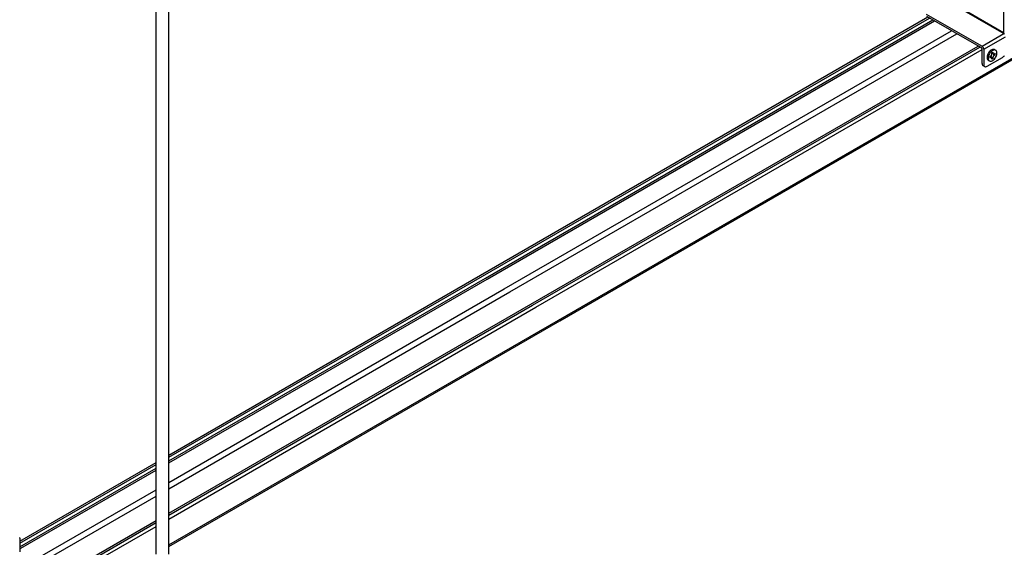
# Model space of a CAD drawing. Extents: x 0 to 412, y 10 to 313.
# Drawn here: x 54 to 70, y 219 to 227 of the extents above; entities that cross this region are included whole.
import ezdxf

# ---------------------------------------------------------------- set-up
doc = ezdxf.new("R2010")
doc.units = 0
doc.header["$MEASUREMENT"] = 0
doc.layers.add('_0-0_0', color=7, linetype='CONTINUOUS')

msp = doc.modelspace()

# ---------------------------------------------------------------- linework, layer by layer
at = {"layer": '_0-0_0', "color": 7, "linetype": 'Continuous'}
for p, q in [((56.604, 218.847), (56.604, 231.55)), ((56.804, 218.847), (56.804, 231.55)), ((70.029, 227.83), (70.029, 227.108)), ((69.154, 227.605), (70.037, 227.095)), ((70.029, 227.108), (69.163, 227.608)), ((61.746, 223.267), (68.832, 227.359)), ((61.774, 223.251), (68.86, 227.342)), ((61.826, 223.221), (68.912, 227.312)), ((68.808, 227.405), (69.691, 226.895)), ((69.682, 226.868), (68.816, 227.368)), ((69.682, 226.868), (68.816, 227.368)), ((61.852, 223.206), (68.938, 227.297)), ((70.031, 227.098), (69.935, 227.154)), ((62.12, 223.051), (69.207, 227.142)), ((62.207, 223.001), (69.293, 227.092)), ((69.691, 226.895), (70.037, 227.095)), ((69.719, 226.847), (70.065, 227.047)), ((70.027, 227.103), (70.028, 227.104)), ((70.027, 227.101), (70.027, 227.103)), ((70.028, 227.106), (70.029, 227.107)), ((70.028, 227.104), (70.028, 227.106)), ((70.029, 227.107), (70.029, 227.108)), ((70.042, 227.092), (70.037, 227.095)), ((70.047, 227.087), (70.042, 227.092)), ((62.543, 222.807), (69.629, 226.899)), ((62.571, 222.791), (69.657, 226.882)), ((62.623, 222.761), (69.691, 226.842)), ((62.978, 222.556), (70.438, 226.863)), ((62.999, 222.544), (70.46, 226.851)), ((69.684, 226.867), (69.682, 226.868)), ((69.685, 226.866), (69.684, 226.867)), ((69.687, 226.864), (69.685, 226.866)), ((69.688, 226.862), (69.687, 226.864)), ((69.689, 226.86), (69.688, 226.862)), ((69.69, 226.859), (69.689, 226.86)), ((69.69, 226.857), (69.69, 226.859)), ((69.691, 226.855), (69.69, 226.857)), ((69.696, 226.892), (69.691, 226.895)), ((69.691, 226.853), (69.691, 226.855)), ((69.691, 226.623), (69.691, 226.853)), ((69.7, 226.887), (69.696, 226.892)), ((69.705, 226.883), (69.7, 226.887)), ((69.709, 226.877), (69.705, 226.883)), ((69.712, 226.871), (69.709, 226.877)), ((69.715, 226.865), (69.712, 226.871)), ((69.717, 226.859), (69.715, 226.865)), ((69.718, 226.853), (69.717, 226.859)), ((69.719, 226.847), (69.718, 226.853)), ((69.719, 226.847), (69.719, 226.607)), ((69.834, 226.833), (69.822, 226.824)), ((69.846, 226.84), (69.834, 226.833)), ((69.858, 226.844), (69.846, 226.84)), ((69.869, 226.846), (69.858, 226.844)), ((69.875, 226.834), (69.863, 226.83)), ((69.88, 226.845), (69.869, 226.846)), ((69.886, 226.836), (69.875, 226.834)), ((69.889, 226.842), (69.88, 226.845)), ((69.897, 226.835), (69.886, 226.836)), ((69.889, 226.842), (69.906, 226.832)), ((69.906, 226.832), (69.897, 226.835)), ((69.773, 226.739), (69.771, 226.724)), ((69.771, 226.724), (69.771, 226.71)), ((69.771, 226.577), (70.013, 226.717)), ((69.771, 226.71), (69.773, 226.698)), ((69.777, 226.754), (69.773, 226.739)), ((69.773, 226.698), (69.777, 226.687)), ((69.783, 226.77), (69.777, 226.754)), ((69.777, 226.687), (69.783, 226.678)), ((69.791, 226.785), (69.783, 226.77)), ((69.783, 226.678), (69.791, 226.672)), ((69.79, 226.729), (69.788, 226.714)), ((69.788, 226.714), (69.788, 226.7)), ((69.788, 226.7), (69.79, 226.688)), ((69.794, 226.744), (69.79, 226.729)), ((69.79, 226.688), (69.794, 226.677)), ((69.8, 226.799), (69.791, 226.785)), ((69.8, 226.76), (69.794, 226.744)), ((69.794, 226.677), (69.8, 226.668)), ((69.811, 226.812), (69.8, 226.799)), ((69.808, 226.775), (69.8, 226.76)), ((69.817, 226.789), (69.808, 226.775)), ((69.822, 226.824), (69.811, 226.812)), ((69.814, 226.734), (69.836, 226.747)), ((69.814, 226.734), (69.814, 226.71)), ((69.814, 226.71), (69.836, 226.723)), ((69.828, 226.802), (69.817, 226.789)), ((69.839, 226.814), (69.828, 226.802)), ((69.836, 226.747), (69.838, 226.748)), ((69.838, 226.724), (69.836, 226.723)), ((69.838, 226.748), (69.84, 226.75)), ((69.84, 226.724), (69.838, 226.724)), ((69.851, 226.823), (69.839, 226.814)), ((69.84, 226.75), (69.842, 226.751)), ((69.842, 226.724), (69.84, 226.724)), ((69.842, 226.751), (69.843, 226.754)), ((69.843, 226.724), (69.842, 226.724)), ((69.843, 226.754), (69.844, 226.756)), ((69.844, 226.723), (69.843, 226.724)), ((69.844, 226.756), (69.845, 226.758)), ((69.845, 226.722), (69.844, 226.723)), ((69.845, 226.758), (69.846, 226.76)), ((69.846, 226.721), (69.845, 226.722)), ((69.846, 226.76), (69.847, 226.763)), ((69.847, 226.719), (69.846, 226.721)), ((69.847, 226.791), (69.868, 226.803)), ((69.847, 226.765), (69.847, 226.791)), ((69.847, 226.763), (69.847, 226.765)), ((69.847, 226.717), (69.847, 226.719)), ((69.847, 226.691), (69.847, 226.717)), ((69.868, 226.703), (69.847, 226.691)), ((69.863, 226.83), (69.851, 226.823)), ((69.863, 226.671), (69.875, 226.68)), ((69.868, 226.777), (69.868, 226.803)), ((69.868, 226.777), (69.868, 226.775)), ((69.868, 226.775), (69.868, 226.773)), ((69.868, 226.773), (69.869, 226.772)), ((69.869, 226.736), (69.868, 226.733)), ((69.868, 226.733), (69.868, 226.731)), ((69.868, 226.731), (69.868, 226.729)), ((69.868, 226.703), (69.868, 226.729)), ((69.869, 226.772), (69.87, 226.771)), ((69.87, 226.738), (69.869, 226.736)), ((69.87, 226.771), (69.871, 226.77)), ((69.871, 226.74), (69.87, 226.738)), ((69.871, 226.77), (69.873, 226.769)), ((69.873, 226.742), (69.871, 226.74)), ((69.873, 226.769), (69.874, 226.77)), ((69.874, 226.744), (69.873, 226.742)), ((69.874, 226.77), (69.876, 226.77)), ((69.876, 226.746), (69.874, 226.744)), ((69.875, 226.68), (69.886, 226.691)), ((69.876, 226.77), (69.878, 226.771)), ((69.878, 226.747), (69.876, 226.746)), ((69.878, 226.771), (69.9, 226.784)), ((69.878, 226.747), (69.9, 226.76)), ((69.886, 226.691), (69.897, 226.704)), ((69.897, 226.704), (69.906, 226.719)), ((69.9, 226.76), (69.9, 226.784)), ((69.914, 226.826), (69.906, 226.832)), ((69.906, 226.719), (69.914, 226.734)), ((69.92, 226.817), (69.914, 226.826)), ((69.914, 226.734), (69.92, 226.749)), ((69.924, 226.806), (69.92, 226.817)), ((69.92, 226.749), (69.924, 226.765)), ((69.926, 226.794), (69.924, 226.806)), ((69.924, 226.765), (69.926, 226.78)), ((69.926, 226.78), (69.926, 226.794)), ((70.013, 226.717), (70.022, 226.723)), ((70.022, 226.723), (70.031, 226.731)), ((70.031, 226.731), (70.039, 226.74)), ((70.039, 226.74), (70.046, 226.75)), ((69.691, 226.623), (69.692, 226.613)), ((69.692, 226.613), (69.694, 226.604)), ((69.694, 226.604), (69.698, 226.597)), ((69.698, 226.597), (69.703, 226.591)), ((69.703, 226.591), (69.706, 226.589)), ((69.706, 226.589), (69.734, 226.573)), ((69.719, 226.607), (69.719, 226.597)), ((69.719, 226.597), (69.722, 226.588)), ((69.722, 226.588), (69.726, 226.581)), ((69.726, 226.581), (69.731, 226.575)), ((69.731, 226.575), (69.737, 226.572)), ((69.737, 226.572), (69.745, 226.57)), ((69.745, 226.57), (69.753, 226.57)), ((69.753, 226.57), (69.762, 226.573)), ((69.762, 226.573), (69.771, 226.577)), ((69.791, 226.672), (69.808, 226.662)), ((69.8, 226.668), (69.808, 226.662)), ((69.808, 226.662), (69.817, 226.658)), ((69.817, 226.658), (69.828, 226.657)), ((69.828, 226.657), (69.839, 226.659)), ((69.839, 226.659), (69.851, 226.664)), ((69.851, 226.664), (69.863, 226.671)), ((56.804, 220.414), (61.746, 223.267)), ((56.804, 220.382), (61.774, 223.251)), ((56.804, 220.322), (61.826, 223.221)), ((56.804, 220.292), (61.852, 223.206)), ((56.804, 219.982), (62.12, 223.051)), ((56.804, 219.882), (62.207, 223.001)), ((56.804, 219.494), (62.543, 222.807)), ((56.804, 219.462), (62.571, 222.791)), ((56.804, 219.402), (62.623, 222.761)), ((56.804, 218.992), (62.978, 222.556)), ((56.804, 218.967), (62.999, 222.544)), ((54.444, 219.051), (56.604, 220.299)), ((54.444, 219.019), (56.604, 220.266)), ((54.444, 218.959), (56.604, 220.206)), ((54.461, 218.939), (56.604, 220.176)), ((54.66, 218.744), (56.604, 219.866)), ((54.746, 218.694), (56.604, 219.766)), ((55.082, 218.5), (56.604, 219.379)), ((55.11, 218.484), (56.604, 219.346)), ((55.162, 218.454), (56.604, 219.286)), ((54.444, 219.1), (54.443, 219.111)), ((54.444, 219.1), (54.444, 218.88))]:
    msp.add_line(p, q, dxfattribs=at)

doc.saveas('drawing.dxf')
